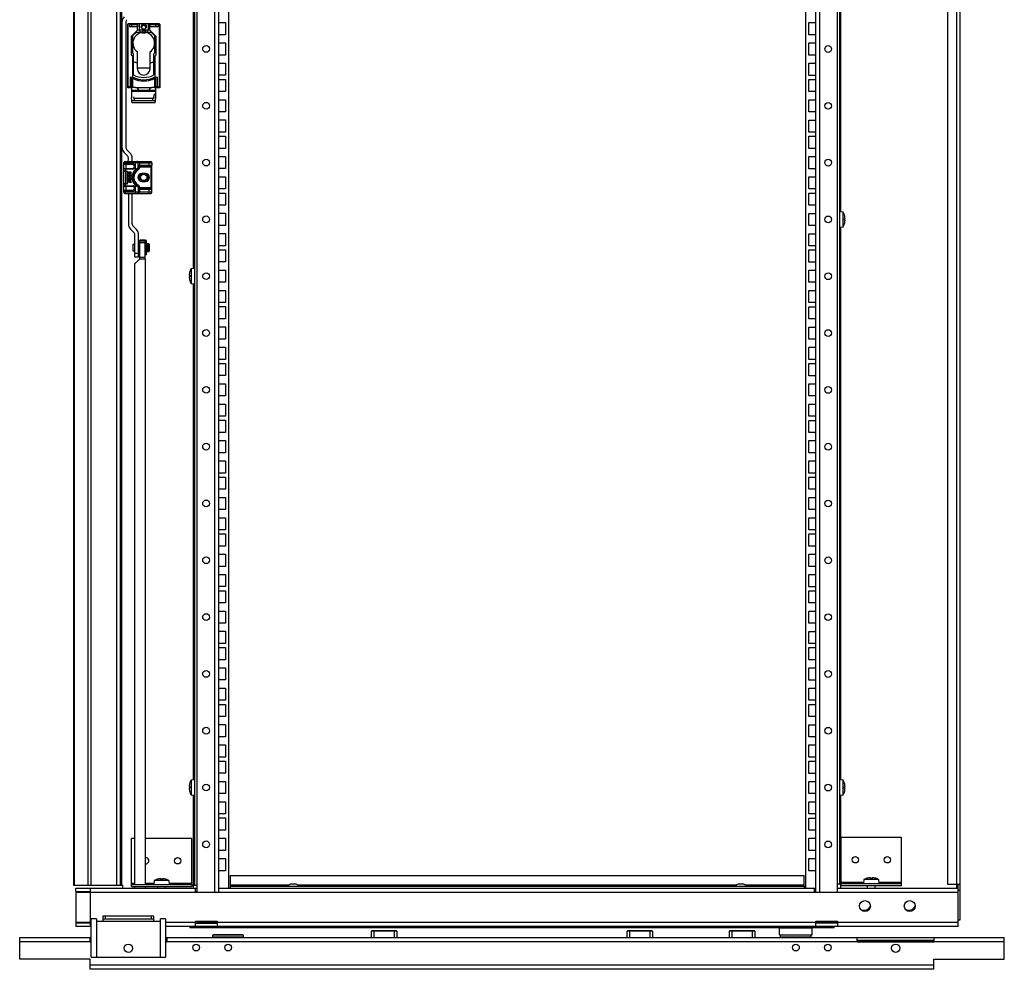
# Model space of a CAD drawing. Units: millimetres. Extents: x 250 to 1025, y 119 to 1654.
# Drawn here: x 255 to 1025, y 119 to 862 of the extents above; entities that cross this region are included whole.
import ezdxf

# ---------------------------------------------------------------- set-up
doc = ezdxf.new("R2010")
doc.units = ezdxf.units.MM
doc.header["$LTSCALE"] = 115.992985
doc.layers.get('0').update_dxf_attribs({"linetype": 'CONTINUOUS'})
doc.layers.add('00_COMPONENTS', color=7, linetype='CONTINUOUS')
doc.layers.add('00_COMPONENTS_3', color=7, linetype='CONTINUOUS')

msp = doc.modelspace()

# ---------------------------------------------------------------- linework, layer by layer
at = {"color": 7, "linetype": 'CONTINUOUS'}
for p, q in [((340.16, 809.07), (340.16, 858.57)), ((340.16, 858.57), (364.46, 858.57)), ((347.56, 853.77), (347.56, 858.57)), ((348.81, 858.57), (348.81, 853.77)), ((355.81, 858.57), (355.81, 853.77)), ((357.06, 853.77), (357.06, 858.57)), ((364.46, 858.57), (364.46, 809.07)), ((347.75, 853.77), (342.56, 848.58)), ((342.56, 848.58), (342.56, 834.12)), ((347.56, 853.77), (357.06, 853.77)), ((362.06, 848.58), (356.87, 853.77)), ((362.06, 834.12), (362.06, 848.58)), ((342.56, 834.12), (343.41, 833.27)), ((343.41, 833.27), (343.41, 816.72)), ((361.21, 833.27), (362.06, 834.12)), ((361.21, 816.72), (361.21, 833.27)), ((342.86, 809.07), (340.16, 809.07)), ((342.86, 815.87), (342.86, 800.57)), ((342.86, 815.87), (343.39, 815.87)), ((361.22, 815.87), (361.76, 815.87)), ((361.76, 800.57), (361.76, 815.87)), ((364.46, 809.07), (361.76, 809.07)), ((342.86, 806.48), (361.76, 806.48)), ((361.76, 805.37), (342.86, 805.37)), ((343.31, 796.57), (342.86, 800.57)), ((343.11, 798.35), (361.51, 798.35)), ((361.31, 796.57), (343.31, 796.57)), ((361.31, 796.57), (361.76, 800.57))]:
    msp.add_line(p, q, dxfattribs=at)
msp.add_circle((352.31, 856.17), 2, dxfattribs=at)
msp.add_arc((352.31, 833.77), 20, 243.53192, 296.46808, dxfattribs=at)
at = {"layer": '00_COMPONENTS', "color": 7, "linetype": 'CONTINUOUS'}
for p, q in [((990.81, 157.4), (990.81, 1610.7)), ((393.81, 1587.7), (393.81, 178.7)), ((407.81, 178.7), (407.81, 1587.7)), ((410.81, 1587.7), (410.81, 178.7)), ((877.81, 178.7), (877.81, 1587.7)), ((880.81, 1587.7), (880.81, 178.7)), ((894.81, 178.7), (894.81, 1587.7)), ((297.31, 1581.92), (297.31, 184.62)), ((297.79, 1581.92), (297.79, 184.62)), ((308.87, 184.62), (308.87, 1581.92)), ((310.88, 1581.92), (310.88, 184.62)), ((331.31, 184.62), (331.31, 1581.92)), ((333.81, 1581.92), (333.81, 184.62)), ((334.81, 1581.92), (334.81, 184.62)), ((392.31, 184.62), (392.31, 1581.92)), ((418.81, 182.2), (418.81, 1584.2)), ((869.81, 1584.2), (869.81, 182.2)), ((896.31, 1584.2), (896.31, 185.4)), ((980.81, 1582.7), (980.81, 185.4)), ((988.31, 182.2), (988.31, 1584.2)), ((391.31, 667.07), (391.31, 1099.47)), ((897.31, 1099.43), (897.31, 711.38)), ((335.31, 859.54), (335.31, 762)), ((338.31, 859.54), (338.31, 762)), ((339.81, 808.27), (339.81, 858.27)), ((339.81, 858.27), (340.11, 858.27)), ((340.11, 808.52), (340.11, 858.02)), ((341.11, 858.02), (341.11, 856.02)), ((341.11, 858.02), (347.31, 858.02)), ((347.31, 856.02), (341.11, 856.02)), ((342.81, 858.02), (342.81, 856.02)), ((347.31, 858.02), (347.31, 856.02)), ((352.76, 858.02), (351.85, 858.02)), ((357.31, 856.02), (357.31, 858.02)), ((357.31, 858.02), (363.51, 858.02)), ((363.51, 856.02), (357.31, 856.02)), ((361.81, 856.02), (361.81, 858.02)), ((363.51, 858.02), (363.51, 856.02)), ((364.51, 858.27), (364.81, 858.27)), ((364.51, 808.52), (364.51, 858.02)), ((364.81, 858.27), (364.81, 808.27)), ((410.81, 859.4), (416.31, 859.4)), ((416.31, 859.4), (416.31, 849.9)), ((872.31, 859.35), (877.81, 859.35)), ((872.31, 849.85), (872.31, 859.35)), ((416.31, 849.9), (410.81, 849.9)), ((877.81, 849.85), (872.31, 849.85)), ((410.81, 843.53), (416.31, 843.53)), ((416.31, 843.53), (416.31, 834.03)), ((872.31, 843.48), (877.81, 843.48)), ((872.31, 833.98), (872.31, 843.48)), ((416.31, 834.03), (410.81, 834.03)), ((877.81, 833.98), (872.31, 833.98)), ((410.81, 827.65), (416.31, 827.65)), ((416.31, 827.65), (416.31, 818.15)), ((872.31, 827.6), (877.81, 827.6)), ((872.31, 818.1), (872.31, 827.6)), ((341.61, 816.72), (341.61, 808.52)), ((341.61, 816.72), (343.7, 816.72)), ((342.86, 815.87), (342.86, 816.72)), ((360.91, 816.72), (363.01, 816.72)), ((361.76, 815.87), (361.76, 816.72)), ((363.01, 808.52), (363.01, 816.72)), ((416.31, 818.15), (410.81, 818.15)), ((877.81, 818.1), (872.31, 818.1)), ((340.11, 808.52), (342.86, 808.52)), ((343.86, 808.54), (343.86, 815.54)), ((345.91, 808.53), (343.86, 808.54)), ((345.91, 808.53), (358.71, 808.53)), ((360.76, 808.54), (358.71, 808.53)), ((360.76, 815.54), (360.76, 808.54)), ((360.76, 808.52), (364.51, 808.52)), ((410.81, 814.95), (416.31, 814.95)), ((416.31, 814.95), (416.31, 805.45)), ((872.31, 814.9), (877.81, 814.9)), ((872.31, 805.4), (872.31, 814.9)), ((342.86, 808.27), (339.81, 808.27)), ((344.85, 800.22), (344.54, 801.37)), ((360.7, 803.72), (359.77, 800.22)), ((364.81, 808.27), (361.76, 808.27)), ((416.31, 805.45), (410.81, 805.45)), ((877.81, 805.4), (872.31, 805.4)), ((345.07, 798.95), (344.85, 800.22)), ((344.85, 800.22), (359.77, 800.22)), ((359.54, 798.95), (359.77, 800.22)), ((410.81, 799.08), (416.31, 799.08)), ((416.31, 799.08), (416.31, 789.58)), ((872.31, 799.03), (877.81, 799.03)), ((872.31, 789.53), (872.31, 799.03)), ((416.31, 789.58), (410.81, 789.58)), ((877.81, 789.53), (872.31, 789.53)), ((410.81, 783.2), (416.31, 783.2)), ((416.31, 783.2), (416.31, 773.7)), ((872.31, 783.15), (877.81, 783.15)), ((872.31, 773.65), (872.31, 783.15)), ((416.31, 773.7), (410.81, 773.7)), ((410.81, 770.5), (416.31, 770.5)), ((416.31, 770.5), (416.31, 761)), ((877.81, 773.65), (872.31, 773.65)), ((872.31, 770.45), (877.81, 770.45)), ((872.31, 760.95), (872.31, 770.45)), ((339.43, 755.39), (337.06, 757.76)), ((339.18, 759.88), (341.55, 757.51)), ((416.31, 761), (410.81, 761)), ((410.81, 754.63), (416.31, 754.63)), ((416.31, 754.63), (416.31, 745.13)), ((877.81, 760.95), (872.31, 760.95)), ((336.66, 743.27), (336.66, 749.77)), ((347.96, 749.77), (336.66, 749.77)), ((343.66, 748.27), (336.66, 748.27)), ((337.38, 748.77), (343.67, 748.77)), ((337.66, 750.77), (357.66, 750.77)), ((338.16, 750.77), (338.16, 749.77)), ((338.17, 748.77), (338.16, 749.77)), ((338.66, 744.77), (338.66, 748.77)), ((340.21, 750.77), (340.28, 752.44)), ((340.28, 752.44), (340.31, 753.27)), ((343.31, 750.77), (343.31, 753.27)), ((343.66, 748.27), (343.66, 748.77)), ((345.96, 744.58), (345.96, 750.77)), ((347.96, 745.66), (347.96, 749.77)), ((348.46, 749.77), (358.66, 749.77)), ((348.64, 747.24), (348.56, 747.26)), ((348.57, 747.29), (348.59, 747.48)), ((348.62, 747.77), (358.66, 747.77)), ((348.66, 747.27), (358.16, 747.27)), ((348.96, 749.77), (348.96, 747.27)), ((356.66, 747.27), (356.66, 750.77)), ((358.16, 729.27), (358.16, 747.27)), ((358.66, 749.77), (358.66, 747.77)), ((358.66, 726.77), (358.66, 747.57)), ((872.31, 754.58), (877.81, 754.58)), ((872.31, 745.08), (872.31, 754.58)), ((336.66, 745.27), (343.66, 745.27)), ((336.66, 743.27), (339.66, 743.27)), ((336.66, 733.4), (336.66, 743.15)), ((338.16, 743.15), (336.66, 743.15)), ((343.66, 744.77), (337.37, 744.77)), ((338.16, 744.77), (338.16, 743.27)), ((338.16, 743.15), (338.16, 733.4)), ((339.66, 733.27), (339.66, 743.27)), ((339.66, 739.64), (341.09, 739.34)), ((340.51, 739.95), (340.51, 740.55)), ((340.51, 740.55), (341.39, 739.84)), ((341.09, 739.34), (340.51, 739.95)), ((340.52, 741.39), (340.52, 742.51)), ((340.52, 742.51), (342.31, 742.51)), ((342.31, 740.4), (340.52, 741.39)), ((340.84, 741.9), (341.87, 741.41)), ((340.84, 741.9), (341.87, 741.9)), ((341.39, 739.84), (342.31, 740.07)), ((342.31, 739.47), (341.8, 739.18)), ((341.87, 741.9), (341.87, 741.41)), ((342.12, 741.9), (342.12, 741.3)), ((342.31, 741.9), (342.12, 741.9)), ((342.12, 741.3), (342.31, 741.2)), ((342.31, 742.51), (342.31, 741.9)), ((342.31, 741.2), (342.31, 740.4)), ((342.31, 740.07), (342.31, 739.47)), ((343.66, 744.77), (343.66, 745.27)), ((345.96, 744.58), (346.29, 744.21)), ((347.7, 745.23), (348.2, 744.36)), ((358.66, 746.27), (348.02, 746.27)), ((348.46, 745.66), (348.96, 745.66)), ((348.96, 746.77), (348.96, 745.66)), ((353.81, 741.37), (350.81, 741.37)), ((416.31, 745.13), (410.81, 745.13)), ((877.81, 745.08), (872.31, 745.08)), ((336.66, 733.4), (338.13, 733.4)), ((336.66, 726.77), (336.66, 733.27)), ((336.66, 733.27), (339.66, 733.27)), ((337.38, 731.77), (343.67, 731.77)), ((338.17, 731.77), (338.16, 733.27)), ((338.66, 727.77), (338.66, 731.77)), ((342.31, 738.47), (339.66, 739.03)), ((340.51, 737.46), (340.51, 738.27)), ((340.51, 738.27), (343.17, 737.71)), ((341.27, 737.1), (340.51, 737.46)), ((340.51, 736.91), (341.27, 737.1)), ((340.51, 736.3), (340.51, 736.91)), ((342.31, 735.92), (340.51, 736.3)), ((340.51, 734.42), (340.51, 735.73)), ((340.51, 735.73), (340.9, 735.65)), ((342.31, 734.04), (340.51, 734.42)), ((340.9, 735.65), (340.9, 734.84)), ((340.9, 734.84), (341.24, 734.77)), ((341.24, 734.77), (341.24, 735.58)), ((341.24, 735.58), (341.59, 735.5)), ((341.34, 737.49), (342.01, 737.12)), ((341.34, 737.49), (343.19, 737.1)), ((341.59, 735.5), (341.59, 734.7)), ((341.59, 734.7), (341.91, 734.63)), ((341.67, 736.73), (342.37, 736.87)), ((341.67, 736.73), (342.31, 736.52)), ((341.8, 739.18), (342.31, 739.07)), ((341.91, 734.63), (341.91, 735.44)), ((341.91, 735.44), (342.31, 735.35)), ((342.01, 737.12), (342.35, 736.94)), ((342.31, 739.07), (342.31, 738.47)), ((342.31, 736.52), (342.31, 735.92)), ((342.31, 735.35), (342.31, 734.04)), ((343.17, 737.1), (343.17, 737.74)), ((343.66, 731.27), (343.66, 731.77)), ((346.29, 732.34), (345.96, 731.97)), ((345.96, 725.77), (345.96, 731.97)), ((347.7, 731.32), (348.2, 732.19)), ((350.81, 735.17), (353.81, 735.17)), ((410.81, 738.75), (416.31, 738.75)), ((416.31, 738.75), (416.31, 729.25)), ((872.31, 738.7), (877.81, 738.7)), ((872.31, 729.2), (872.31, 738.7)), ((343.66, 731.27), (336.66, 731.27)), ((336.66, 728.27), (343.66, 728.27)), ((358.66, 726.77), (336.66, 726.77)), ((343.66, 727.77), (337.37, 727.77)), ((337.66, 725.77), (357.66, 725.77)), ((338.16, 725.77), (338.16, 727.77)), ((340.31, 725.77), (340.31, 702)), ((343.31, 702), (343.31, 725.77)), ((343.66, 727.77), (343.66, 728.27)), ((347.96, 730.88), (347.96, 726.77)), ((348.96, 730.88), (348.09, 730.88)), ((348.09, 730.27), (358.16, 730.25)), ((348.46, 729.27), (358.16, 729.27)), ((358.66, 728.77), (348.62, 728.77)), ((348.96, 730.88), (348.96, 729.41)), ((348.96, 729.27), (348.96, 726.77)), ((356.66, 725.77), (356.66, 729.27)), ((358.16, 730.27), (358.66, 730.27)), ((416.31, 729.25), (410.81, 729.25)), ((410.81, 726.05), (416.31, 726.05)), ((416.31, 726.05), (416.31, 716.55)), ((877.81, 729.2), (872.31, 729.2)), ((872.31, 726), (877.81, 726)), ((872.31, 716.5), (872.31, 726)), ((416.31, 716.55), (410.81, 716.55)), ((877.81, 716.5), (872.31, 716.5)), ((410.81, 710.18), (416.31, 710.18)), ((416.31, 710.18), (416.31, 700.68)), ((872.31, 710.13), (877.81, 710.13)), ((872.31, 700.63), (872.31, 710.13)), ((899.31, 711.12), (896.31, 711.38)), ((899.31, 699.64), (899.31, 711.12)), ((900.3, 708.78), (900.29, 708.78)), ((900.29, 705.98), (900.78, 705.98)), ((900.78, 704.78), (900.29, 704.78)), ((900.3, 701.98), (900.29, 701.98)), ((344.43, 695.39), (342.06, 697.76)), ((344.18, 699.88), (346.55, 697.51)), ((345.31, 675.77), (345.31, 693.27)), ((348.31, 675.77), (348.31, 693.27)), ((416.31, 700.68), (410.81, 700.68)), ((410.81, 694.3), (416.31, 694.3)), ((416.31, 694.3), (416.31, 684.8)), ((877.81, 700.63), (872.31, 700.63)), ((872.31, 694.25), (877.81, 694.25)), ((872.31, 684.75), (872.31, 694.25)), ((896.31, 699.38), (899.31, 699.64)), ((897.31, 699.38), (897.31, 266.88)), ((343.81, 685.72), (343.81, 680.82)), ((345.31, 685.72), (343.81, 685.72)), ((349.31, 686.27), (348.31, 686.27)), ((349.31, 674.34), (349.31, 689.27)), ((353.31, 689.27), (349.31, 689.27)), ((353.31, 688.5), (349.31, 688.5)), ((353.31, 687.1), (349.31, 687.1)), ((353.31, 674.35), (353.31, 689.27)), ((353.81, 686.27), (353.31, 686.27)), ((353.81, 688.92), (353.81, 677.62)), ((354.51, 688.92), (353.81, 688.92)), ((354.51, 677.62), (354.51, 688.92)), ((355.01, 685.82), (354.51, 685.82)), ((355.01, 686.27), (355.01, 680.27)), ((356.31, 686.27), (355.01, 686.27)), ((356.31, 686.27), (356.81, 685.77)), ((356.31, 680.27), (356.31, 686.27)), ((356.81, 680.77), (356.81, 685.77)), ((343.81, 680.82), (345.31, 680.82)), ((348.31, 678.77), (345.31, 678.77)), ((348.31, 680.27), (349.31, 680.27)), ((353.31, 680.27), (353.81, 680.27)), ((354.51, 677.62), (353.81, 677.62)), ((354.51, 680.72), (355.01, 680.72)), ((355.01, 680.27), (356.31, 680.27)), ((356.81, 680.77), (356.31, 680.27)), ((416.31, 684.8), (410.81, 684.8)), ((410.81, 681.6), (416.31, 681.6)), ((416.31, 681.6), (416.31, 672.1)), ((877.81, 684.75), (872.31, 684.75)), ((872.31, 681.55), (877.81, 681.55)), ((872.31, 672.05), (872.31, 681.55)), ((348.31, 675.77), (345.31, 675.77)), ((345.31, 185.12), (345.31, 670.77)), ((349.31, 675.88), (353.31, 675.88)), ((353.31, 674.35), (349.31, 674.35)), ((353.31, 674.27), (353.31, 185.12)), ((416.31, 672.1), (410.81, 672.1)), ((877.81, 672.05), (872.31, 672.05)), ((388.31, 664.47), (388.33, 664.47)), ((392.31, 667.07), (389.31, 666.81)), ((389.31, 666.81), (389.31, 655.33)), ((410.81, 665.73), (416.31, 665.73)), ((416.31, 665.73), (416.31, 656.23)), ((872.31, 665.68), (877.81, 665.68)), ((872.31, 656.18), (872.31, 665.68)), ((387.84, 661.67), (388.33, 661.67)), ((388.33, 660.47), (387.84, 660.47)), ((388.31, 657.67), (388.33, 657.67)), ((389.31, 655.33), (392.31, 655.07)), ((391.31, 267.02), (391.31, 655.07)), ((416.31, 656.23), (410.81, 656.23)), ((877.81, 656.18), (872.31, 656.18)), ((410.81, 649.85), (416.31, 649.85)), ((416.31, 649.85), (416.31, 640.35)), ((872.31, 649.8), (877.81, 649.8)), ((872.31, 640.3), (872.31, 649.8)), ((416.31, 640.35), (410.81, 640.35)), ((877.81, 640.3), (872.31, 640.3)), ((410.81, 637.15), (416.31, 637.15)), ((416.31, 637.15), (416.31, 627.65)), ((872.31, 637.1), (877.81, 637.1)), ((872.31, 627.6), (872.31, 637.1)), ((416.31, 627.65), (410.81, 627.65)), ((877.81, 627.6), (872.31, 627.6)), ((410.81, 621.28), (416.31, 621.28)), ((416.31, 621.28), (416.31, 611.78)), ((872.31, 621.23), (877.81, 621.23)), ((872.31, 611.73), (872.31, 621.23)), ((416.31, 611.78), (410.81, 611.78)), ((877.81, 611.73), (872.31, 611.73)), ((410.81, 605.4), (416.31, 605.4)), ((416.31, 605.4), (416.31, 595.9)), ((872.31, 605.35), (877.81, 605.35)), ((872.31, 595.85), (872.31, 605.35)), ((416.31, 595.9), (410.81, 595.9)), ((877.81, 595.85), (872.31, 595.85)), ((410.81, 592.7), (416.31, 592.7)), ((416.31, 592.7), (416.31, 583.2)), ((872.31, 592.65), (877.81, 592.65)), ((872.31, 583.15), (872.31, 592.65)), ((416.31, 583.2), (410.81, 583.2)), ((877.81, 583.15), (872.31, 583.15)), ((410.81, 576.83), (416.31, 576.83)), ((416.31, 576.83), (416.31, 567.33)), ((872.31, 576.78), (877.81, 576.78)), ((872.31, 567.28), (872.31, 576.78)), ((416.31, 567.33), (410.81, 567.33)), ((877.81, 567.28), (872.31, 567.28)), ((410.81, 560.95), (416.31, 560.95)), ((416.31, 560.95), (416.31, 551.45)), ((872.31, 560.9), (877.81, 560.9)), ((872.31, 551.4), (872.31, 560.9)), ((416.31, 551.45), (410.81, 551.45)), ((410.81, 548.25), (416.31, 548.25)), ((416.31, 548.25), (416.31, 538.75)), ((877.81, 551.4), (872.31, 551.4)), ((872.31, 548.2), (877.81, 548.2)), ((872.31, 538.7), (872.31, 548.2)), ((416.31, 538.75), (410.81, 538.75)), ((410.81, 532.38), (416.31, 532.38)), ((416.31, 532.38), (416.31, 522.88)), ((877.81, 538.7), (872.31, 538.7)), ((872.31, 532.33), (877.81, 532.33)), ((872.31, 522.83), (872.31, 532.33)), ((416.31, 522.88), (410.81, 522.88)), ((410.81, 516.5), (416.31, 516.5)), ((416.31, 516.5), (416.31, 507)), ((877.81, 522.83), (872.31, 522.83)), ((872.31, 516.45), (877.81, 516.45)), ((872.31, 506.95), (872.31, 516.45)), ((416.31, 507), (410.81, 507)), ((410.81, 503.8), (416.31, 503.8)), ((416.31, 503.8), (416.31, 494.3)), ((877.81, 506.95), (872.31, 506.95)), ((872.31, 503.75), (877.81, 503.75)), ((872.31, 494.25), (872.31, 503.75)), ((416.31, 494.3), (410.81, 494.3)), ((877.81, 494.25), (872.31, 494.25)), ((410.81, 487.93), (416.31, 487.93)), ((416.31, 487.93), (416.31, 478.43)), ((872.31, 487.88), (877.81, 487.88)), ((872.31, 478.38), (872.31, 487.88)), ((416.31, 478.43), (410.81, 478.43)), ((877.81, 478.38), (872.31, 478.38)), ((410.81, 472.05), (416.31, 472.05)), ((416.31, 472.05), (416.31, 462.55)), ((872.31, 472), (877.81, 472)), ((872.31, 462.5), (872.31, 472)), ((416.31, 462.55), (410.81, 462.55)), ((877.81, 462.5), (872.31, 462.5)), ((410.81, 459.35), (416.31, 459.35)), ((416.31, 459.35), (416.31, 449.85)), ((872.31, 459.3), (877.81, 459.3)), ((872.31, 449.8), (872.31, 459.3)), ((416.31, 449.85), (410.81, 449.85)), ((877.81, 449.8), (872.31, 449.8)), ((410.81, 443.48), (416.31, 443.48)), ((416.31, 443.48), (416.31, 433.98)), ((872.31, 443.43), (877.81, 443.43)), ((872.31, 433.93), (872.31, 443.43)), ((416.31, 433.98), (410.81, 433.98)), ((877.81, 433.93), (872.31, 433.93)), ((410.81, 427.6), (416.31, 427.6)), ((416.31, 427.6), (416.31, 418.1)), ((872.31, 427.55), (877.81, 427.55)), ((872.31, 418.05), (872.31, 427.55)), ((416.31, 418.1), (410.81, 418.1)), ((877.81, 418.05), (872.31, 418.05)), ((410.81, 414.9), (416.31, 414.9)), ((416.31, 414.9), (416.31, 405.4)), ((872.31, 414.85), (877.81, 414.85)), ((872.31, 405.35), (872.31, 414.85)), ((416.31, 405.4), (410.81, 405.4)), ((877.81, 405.35), (872.31, 405.35)), ((410.81, 399.03), (416.31, 399.03)), ((416.31, 399.03), (416.31, 389.53)), ((872.31, 398.98), (877.81, 398.98)), ((872.31, 389.48), (872.31, 398.98)), ((416.31, 389.53), (410.81, 389.53)), ((877.81, 389.48), (872.31, 389.48)), ((410.81, 383.15), (416.31, 383.15)), ((416.31, 383.15), (416.31, 373.65)), ((872.31, 383.1), (877.81, 383.1)), ((872.31, 373.6), (872.31, 383.1)), ((416.31, 373.65), (410.81, 373.65)), ((410.81, 370.45), (416.31, 370.45)), ((416.31, 370.45), (416.31, 360.95)), ((877.81, 373.6), (872.31, 373.6)), ((872.31, 370.4), (877.81, 370.4)), ((872.31, 360.9), (872.31, 370.4)), ((416.31, 360.95), (410.81, 360.95)), ((410.81, 354.58), (416.31, 354.58)), ((416.31, 354.58), (416.31, 345.08)), ((877.81, 360.9), (872.31, 360.9)), ((872.31, 354.53), (877.81, 354.53)), ((872.31, 345.03), (872.31, 354.53)), ((416.31, 345.08), (410.81, 345.08)), ((877.81, 345.03), (872.31, 345.03)), ((410.81, 338.7), (416.31, 338.7)), ((416.31, 338.7), (416.31, 329.2)), ((872.31, 338.65), (877.81, 338.65)), ((872.31, 329.15), (872.31, 338.65)), ((416.31, 329.2), (410.81, 329.2)), ((410.81, 326), (416.31, 326)), ((416.31, 326), (416.31, 316.5)), ((877.81, 329.15), (872.31, 329.15)), ((872.31, 325.95), (877.81, 325.95)), ((872.31, 316.45), (872.31, 325.95)), ((416.31, 316.5), (410.81, 316.5)), ((877.81, 316.45), (872.31, 316.45)), ((410.81, 310.13), (416.31, 310.13)), ((416.31, 310.13), (416.31, 300.63)), ((872.31, 310.08), (877.81, 310.08)), ((872.31, 300.58), (872.31, 310.08)), ((416.31, 300.63), (410.81, 300.63)), ((877.81, 300.58), (872.31, 300.58)), ((410.81, 294.25), (416.31, 294.25)), ((416.31, 294.25), (416.31, 284.75)), ((872.31, 294.2), (877.81, 294.2)), ((872.31, 284.7), (872.31, 294.2)), ((416.31, 284.75), (410.81, 284.75)), ((410.81, 281.55), (416.31, 281.55)), ((416.31, 281.55), (416.31, 272.05)), ((877.81, 284.7), (872.31, 284.7)), ((872.31, 281.5), (877.81, 281.5)), ((872.31, 272), (872.31, 281.5)), ((416.31, 272.05), (410.81, 272.05)), ((877.81, 272), (872.31, 272)), ((388.31, 264.42), (388.33, 264.42)), ((392.31, 267.02), (389.31, 266.76)), ((389.31, 266.76), (389.31, 255.28)), ((410.81, 265.68), (416.31, 265.68)), ((416.31, 265.68), (416.31, 256.18)), ((872.31, 265.63), (877.81, 265.63)), ((872.31, 256.13), (872.31, 265.63)), ((899.31, 266.62), (896.31, 266.88)), ((899.31, 255.14), (899.31, 266.62)), ((900.3, 264.28), (900.29, 264.28)), ((387.84, 261.62), (388.33, 261.62)), ((388.33, 260.42), (387.84, 260.42)), ((388.31, 257.62), (388.33, 257.62)), ((389.31, 255.28), (392.31, 255.02)), ((391.31, 184.62), (391.31, 255.02)), ((416.31, 256.18), (410.81, 256.18)), ((877.81, 256.13), (872.31, 256.13)), ((896.31, 254.88), (899.31, 255.14)), ((897.31, 254.88), (897.31, 185.4)), ((900.29, 261.48), (900.78, 261.48)), ((900.78, 260.28), (900.29, 260.28)), ((900.3, 257.48), (900.29, 257.48)), ((410.81, 249.8), (416.31, 249.8)), ((416.31, 249.8), (416.31, 240.3)), ((872.31, 249.75), (877.81, 249.75)), ((872.31, 240.25), (872.31, 249.75)), ((416.31, 240.3), (410.81, 240.3)), ((877.81, 240.25), (872.31, 240.25)), ((410.81, 237.1), (416.31, 237.1)), ((416.31, 237.1), (416.31, 227.6)), ((872.31, 237.05), (877.81, 237.05)), ((872.31, 227.55), (872.31, 237.05)), ((416.31, 227.6), (410.81, 227.6)), ((877.81, 227.55), (872.31, 227.55)), ((345.31, 221.12), (342.81, 221.12)), ((342.81, 183.62), (342.81, 221.12)), ((389.81, 221.12), (353.31, 221.12)), ((389.81, 185.26), (389.81, 221.12)), ((410.81, 221.23), (416.31, 221.23)), ((416.31, 221.23), (416.31, 211.73)), ((872.31, 221.18), (877.81, 221.18)), ((872.31, 211.68), (872.31, 221.18)), ((944.81, 221.9), (897.81, 221.9)), ((897.81, 184.4), (897.81, 221.9)), ((944.81, 186.04), (944.81, 221.9)), ((416.31, 211.73), (410.81, 211.73)), ((877.81, 211.68), (872.31, 211.68)), ((410.81, 205.35), (416.31, 205.35)), ((416.31, 205.35), (416.31, 195.85)), ((872.31, 205.3), (877.81, 205.3)), ((872.31, 195.8), (872.31, 205.3)), ((416.31, 195.85), (410.81, 195.85)), ((877.81, 195.8), (872.31, 195.8)), ((342.81, 186.12), (345.31, 186.12)), ((342.81, 185.12), (389.81, 185.12)), ((353.31, 186.12), (360.31, 186.12)), ((360.57, 188.12), (360.31, 185.12)), ((372.04, 188.12), (360.57, 188.12)), ((362.91, 189.1), (362.91, 189.12)), ((365.71, 189.59), (365.71, 189.1)), ((366.91, 189.59), (366.91, 189.1)), ((369.71, 189.12), (369.71, 189.1)), ((372.04, 188.12), (372.31, 185.12)), ((372.31, 186.12), (389.81, 186.12)), ((389.81, 185.12), (389.81, 183.62)), ((419.81, 192.2), (868.81, 192.2)), ((419.81, 192.2), (419.81, 182.2)), ((471.56, 185.2), (467.06, 185.2)), ((821.56, 185.2), (817.06, 185.2)), ((868.81, 183.83), (868.81, 192.2)), ((896.31, 185.4), (894.81, 185.4)), ((896.44, 185.4), (897.51, 185.4)), ((897.51, 182.2), (897.51, 185.4)), ((897.81, 186.9), (915.31, 186.9)), ((897.81, 185.9), (944.81, 185.9)), ((915.57, 188.9), (915.31, 185.9)), ((927.04, 188.9), (915.57, 188.9)), ((917.91, 189.88), (917.91, 189.9)), ((920.71, 190.37), (920.71, 189.88)), ((921.91, 190.37), (921.91, 189.88)), ((924.71, 189.9), (924.71, 189.88)), ((927.04, 188.9), (927.31, 185.9)), ((927.31, 186.9), (944.81, 186.9)), ((944.81, 184.4), (944.81, 185.9)), ((980.81, 185.4), (990.81, 185.4)), ((989.31, 152.2), (989.31, 185.4)), ((297.31, 184.62), (333.81, 184.62)), ((299.31, 182.2), (393.81, 182.2)), ((299.31, 179.7), (299.31, 182.2)), ((299.31, 179.7), (310.31, 179.7)), ((989.31, 178.7), (299.31, 178.7)), ((299.31, 178.7), (299.31, 152.2)), ((310.31, 182.2), (310.31, 152.2)), ((333.93, 184.62), (335.95, 184.62)), ((335.95, 182.2), (335.95, 184.62)), ((342.81, 183.62), (389.81, 183.62)), ((345.31, 182.2), (345.31, 183.62)), ((353.31, 183.62), (353.31, 182.2)), ((363.31, 182.2), (363.31, 183.62)), ((369.31, 182.2), (369.31, 183.62)), ((391.11, 184.62), (393.81, 184.62)), ((391.11, 182.2), (391.11, 184.62)), ((392.81, 178.7), (392.81, 182.2)), ((393.81, 179.7), (392.81, 179.7)), ((410.81, 182.2), (877.81, 182.2)), ((419.81, 184.7), (465.96, 184.7)), ((419.81, 183.7), (868.81, 183.7)), ((472.65, 184.7), (815.96, 184.7)), ((822.65, 184.7), (868.81, 184.7)), ((868.81, 183.7), (868.81, 182.2)), ((876.81, 178.7), (876.81, 182.2)), ((876.81, 179.7), (877.81, 179.7)), ((877.27, 178.7), (877.27, 179.7)), ((894.81, 182.2), (989.31, 182.2)), ((897.81, 184.4), (944.81, 184.4)), ((918.31, 182.2), (918.31, 184.4)), ((924.31, 182.2), (924.31, 184.4)), ((990.81, 180.4), (989.31, 180.4)), ((299.31, 155.7), (311.31, 155.7)), ((310.31, 154.7), (299.31, 154.7)), ((315.31, 158.2), (311.31, 158.2)), ((311.31, 128.2), (311.31, 158.2)), ((315.31, 158.2), (315.31, 128.2)), ((365.31, 156.2), (315.31, 156.2)), ((360.31, 160.2), (320.31, 160.2)), ((320.31, 160.2), (320.31, 156.2)), ((320.31, 158.2), (360.31, 158.2)), ((322.31, 158.2), (322.31, 160.2)), ((358.31, 158.2), (358.31, 160.2)), ((360.31, 156.2), (360.31, 160.2)), ((369.31, 158.2), (365.31, 158.2)), ((365.31, 128.2), (365.31, 158.2)), ((369.31, 158.2), (369.31, 128.2)), ((369.31, 155.7), (392.81, 155.7)), ((392.81, 156.38), (409.81, 156.38)), ((392.81, 152.2), (392.81, 156.38)), ((392.81, 154.7), (409.81, 154.7)), ((393.81, 156.38), (393.81, 155.7)), ((393.81, 155.7), (989.31, 155.7)), ((403.27, 154.7), (403.27, 155.7)), ((407.81, 155.7), (407.81, 156.38)), ((408.27, 155.7), (408.27, 154.7)), ((409.81, 156.38), (409.81, 152.2)), ((877.81, 156.38), (894.81, 156.38)), ((877.81, 152.2), (877.81, 156.38)), ((894.81, 154.7), (877.81, 154.7)), ((880.81, 156.38), (880.81, 155.7)), ((892.27, 155.7), (892.27, 154.7)), ((894.81, 156.38), (894.81, 152.2)), ((989.31, 157.4), (990.81, 157.4)), ((311.31, 152.2), (299.31, 152.2)), ((989.31, 152.2), (369.31, 152.2)), ((388.27, 152.2), (388.27, 151.2)), ((892.27, 151.2), (388.27, 151.2)), ((403.27, 151.2), (403.27, 152.2)), ((408.27, 152.08), (408.27, 151.2)), ((550.31, 148.5), (530.31, 148.5)), ((530.31, 143.7), (530.31, 148.5)), ((550.11, 148.7), (530.51, 148.7)), ((532.31, 148.7), (532.31, 143.7)), ((548.31, 143.7), (548.31, 148.7)), ((550.31, 148.5), (550.31, 143.7)), ((750.31, 148.5), (730.31, 148.5)), ((730.31, 143.7), (730.31, 148.5)), ((750.11, 148.7), (730.51, 148.7)), ((732.31, 148.7), (732.31, 143.7)), ((748.31, 143.7), (748.31, 148.7)), ((750.31, 148.5), (750.31, 143.7)), ((830.31, 148.5), (810.31, 148.5)), ((810.31, 143.7), (810.31, 148.5)), ((830.11, 148.7), (810.51, 148.7)), ((812.31, 148.7), (812.31, 143.7)), ((828.31, 143.7), (828.31, 148.7)), ((830.31, 148.5), (830.31, 143.7)), ((874.81, 150.95), (849.56, 150.95)), ((849.56, 145.7), (849.56, 150.95)), ((872.27, 151.2), (872.27, 152.2)), ((875.06, 150.95), (874.81, 150.95)), ((875.06, 145.7), (875.06, 150.95)), ((877.27, 152.08), (877.27, 151.2)), ((892.27, 151.2), (892.27, 152.2)), ((255.31, 143.7), (311.31, 143.7)), ((255.31, 126.7), (255.31, 143.7)), ((311.31, 140.2), (255.31, 140.2)), ((310.31, 140), (310.31, 143.7)), ((311.31, 141.2), (310.31, 141.2)), ((311.31, 140), (310.31, 140)), ((369.31, 143.7), (1025.31, 143.7)), ((370.31, 141.2), (369.31, 141.2)), ((1025.31, 140.2), (369.31, 140.2)), ((370.31, 140), (369.31, 140)), ((370.31, 143.7), (370.31, 140)), ((406.31, 145.3), (406.71, 145.7)), ((430.31, 145.3), (406.31, 145.3)), ((406.31, 144.1), (406.31, 145.3)), ((406.31, 144.1), (430.31, 144.1)), ((406.71, 143.7), (406.31, 144.1)), ((429.9, 145.7), (406.71, 145.7)), ((430.31, 145.3), (429.91, 145.7)), ((429.91, 143.7), (430.31, 144.1)), ((430.31, 144.1), (430.31, 145.3)), ((849.56, 145.7), (874.85, 145.7)), ((874.31, 145.3), (850.31, 145.3)), ((850.31, 144.1), (850.31, 145.3)), ((850.31, 144.1), (874.31, 144.1)), ((850.71, 143.7), (850.31, 144.1)), ((874.31, 145.3), (873.91, 145.7)), ((873.91, 143.7), (874.31, 144.1)), ((874.31, 144.1), (874.31, 145.3)), ((874.85, 145.7), (875.05, 145.7)), ((910.31, 140), (910.31, 143.7)), ((970.31, 141.2), (910.31, 141.2)), ((970.31, 140), (910.31, 140)), ((970.31, 143.7), (970.31, 140)), ((1025.31, 126.7), (1025.31, 143.7)), ((310.31, 126.7), (255.31, 126.7)), ((310.31, 118.7), (310.31, 126.7)), ((311.31, 128.2), (369.31, 128.2)), ((970.31, 126.7), (1025.31, 126.7)), ((970.31, 118.7), (970.31, 126.7)), ((310.31, 122.2), (970.31, 122.2)), ((970.31, 118.7), (310.31, 118.7))]:
    msp.add_line(p, q, dxfattribs=at)
msp.add_lwpolyline([(348.59, 747.48), (348.6, 747.57), (348.62, 747.67), (348.62, 747.77)], dxfattribs=at)
for centre, radius in [((401.06, 838.78), 2.65), ((887.56, 838.73), 2.65), ((401.06, 794.33), 2.65), ((887.56, 794.28), 2.65), ((401.06, 749.88), 2.65), ((887.56, 749.83), 2.65), ((352.31, 738.27), 3), ((352.31, 738.27), 2.5), ((401.06, 705.43), 2.65), ((887.56, 705.38), 2.65), ((401.06, 660.98), 2.65), ((887.56, 660.93), 2.65), ((401.06, 616.53), 2.65), ((887.56, 616.48), 2.65), ((401.06, 572.08), 2.65), ((887.56, 572.03), 2.65), ((401.06, 527.63), 2.65), ((887.56, 527.58), 2.65), ((401.06, 483.18), 2.65), ((887.56, 483.13), 2.65), ((401.06, 438.73), 2.65), ((887.56, 438.68), 2.65), ((401.06, 394.28), 2.65), ((887.56, 394.23), 2.65), ((401.06, 349.83), 2.65), ((887.56, 349.78), 2.65), ((401.06, 305.38), 2.65), ((887.56, 305.33), 2.65), ((401.06, 260.93), 2.65), ((887.56, 260.88), 2.65), ((401.06, 216.48), 2.65), ((887.56, 216.43), 2.65), ((378.81, 203.62), 2.5), ((908.81, 204.4), 2.5), ((933.81, 204.4), 2.5), ((916.31, 168.2), 4.25), ((951.31, 168.2), 4.25), ((340.31, 135.2), 3.25), ((393.31, 135.7), 2.65), ((418.31, 135.7), 2.65), ((862.31, 135.7), 2.65), ((887.31, 135.7), 2.65), ((940.31, 135.2), 3.25)]:
    msp.add_circle(centre, radius, dxfattribs=at)
for centre, radius, start, end in [((341.31, 859.54), 6, 135, 180), ((341.31, 859.54), 3, 135, 180), ((352.31, 855.27), 1.75, 0, 180), ((352.31, 855.27), 4, 203.44416, 336.52044), ((352.31, 855.27), 1.75, 239.89701, 299.65622), ((382.6, 840.59), 46.14, 211.15562, 211.52954), ((384.17, 841.55), 47.97, 211.52634, 211.85869), ((383.25, 840.98), 46.89, 211.85796, 212.21557), ((352.31, 834.22), 19.5, 243.82305, 296.17695), ((319.29, 842.28), 49.34, 327.77408, 328.12169), ((322.2, 840.47), 45.91, 328.12766, 328.85054), ((383.53, 841.16), 47.22, 212.21856, 212.52576), ((385.57, 842.46), 49.64, 212.52528, 212.82936), ((352.31, 834.22), 20.5, 245.65723, 294.34279), ((345.91, 806.12), 2.4, 0.00031, 90), ((358.71, 806.12), 2.4, 90, 180), ((321.47, 840.89), 46.75, 327.17378, 327.49651), ((318.63, 842.7), 50.11, 327.4958, 327.77785), ((341.31, 762), 6, 180, 225), ((341.31, 762), 3, 180, 225), ((337.31, 753.27), 3, 0, 45), ((337.31, 753.27), 6, 0, 45), ((337.66, 749.77), 1, 90, 180), ((337.16, 748.27), 0.5, 145.9375, 180), ((343.66, 746.77), 2, 270, 89.64614), ((343.66, 746.77), 1.5, 270.00065, 90.00148), ((346.96, 749.77), 1, 359.99955, 90), ((348.46, 746.77), 0.5, 78.048, 124.52653), ((357.66, 749.77), 1, 0, 90), ((358.16, 747.77), 0.5, 270, 359.99972), ((337.16, 745.27), 0.5, 180, 214.0625), ((351.66, 738.27), 8.5, 132.11564, 183.59431), ((351.66, 738.27), 8, 119.61158, 240.38842), ((351.66, 738.27), 7, 119.61158, 240.38842), ((347.46, 745.66), 0.5, 299.61158, 360), ((350.81, 738.27), 3.1, 90, 270), ((347.46, 745.66), 1.5, 299.61158, 0.00069), ((352.31, 738.27), 4, 135.5993, 224.59695), ((353.81, 738.27), 3.1, 270, 90), ((352.31, 738.27), 4, 315.5993, 44.59695), ((337.16, 731.27), 0.5, 145.9375, 180), ((352.53, 738.76), 9.49, 190.10784, 196.73273), ((352.97, 738.9), 9.95, 196.71828, 201.61437), ((343.66, 729.77), 2, 270, 89.64614), ((352.9, 738.86), 9.87, 201.59109, 203.92023), ((352.36, 741.44), 11.44, 235.93698, 240.42974), ((347.46, 730.88), 1.5, 359.99959, 60.38842), ((337.16, 728.27), 0.5, 180, 214.0625), ((337.66, 726.77), 1, 180, 270), ((343.66, 729.77), 1.5, 270.00065, 90.00148), ((352.39, 741.46), 11.47, 240.35208, 241.78735), ((346.96, 726.77), 1, 270, 0.00042), ((347.46, 730.88), 0.5, 0, 60.38842), ((348.46, 729.77), 0.5, 236.58255, 270), ((357.66, 726.77), 1, 270, 360), ((358.16, 728.77), 0.5, 0.00026, 90), ((889.08, 705.38), 11.72, 16.85898, 29.30255), ((889.08, 705.38), 11.71, 2.93759, 16.88175), ((346.31, 702), 6, 180, 225), ((346.31, 702), 3, 180, 225), ((889.08, 705.38), 11.72, 330.69745, 343.14102), ((889.08, 705.38), 11.22, 356.93439, 3.06561), ((889.08, 705.38), 11.71, 343.11841, 357.06241), ((342.31, 693.27), 3, 0, 45), ((342.31, 693.27), 6, 0, 45), ((691.94, 282.69), 520.37, 131.1803, 131.33591), ((399.53, 661.07), 11.71, 163.11841, 177.06241), ((399.53, 661.07), 11.72, 150.69745, 163.14102), ((399.53, 661.07), 11.71, 182.93759, 196.88175), ((399.53, 661.07), 11.22, 176.93439, 183.06561), ((399.53, 661.07), 11.72, 196.85898, 209.30255), ((399.53, 261.02), 11.71, 163.11841, 177.06241), ((399.53, 261.02), 11.72, 150.69745, 163.14102), ((889.08, 260.88), 11.72, 16.85898, 29.30255), ((889.08, 260.88), 11.71, 2.93759, 16.88175), ((399.53, 261.02), 11.71, 182.93759, 196.88175), ((399.53, 261.02), 11.22, 176.93439, 183.06561), ((399.53, 261.02), 11.72, 196.85898, 209.30255), ((889.08, 260.88), 11.72, 330.69745, 343.14102), ((889.08, 260.88), 11.22, 356.93439, 3.06561), ((889.08, 260.88), 11.71, 343.11841, 357.06241), ((353.81, 203.62), 2.5, 257.45662, 102.54148), ((366.31, 177.9), 11.72, 106.85898, 119.30255), ((366.31, 177.9), 11.71, 92.93759, 106.88177), ((366.31, 177.9), 11.22, 86.93439, 93.0614), ((366.31, 177.9), 11.71, 73.11823, 87.06241), ((366.31, 177.9), 11.72, 60.69745, 73.14102), ((467.06, 183.6), 1.6, 90, 176.30478), ((471.56, 183.6), 1.6, 3.69522, 90), ((817.06, 183.6), 1.6, 90, 176.30478), ((821.56, 183.6), 1.6, 3.69522, 90), ((921.31, 178.68), 11.72, 106.85898, 119.30255), ((921.31, 178.68), 11.71, 92.93759, 106.88177), ((921.31, 178.68), 11.22, 86.93439, 93.06561), ((921.31, 178.68), 11.71, 73.11823, 87.06241), ((921.31, 178.68), 11.72, 60.69745, 73.14102), ((915.81, 169.9), 5, 231.0496, 342.53036), ((950.81, 169.9), 5, 231.0496, 342.53036), ((530.51, 148.5), 0.2, 90, 180), ((730.51, 148.5), 0.2, 90, 180), ((810.51, 148.5), 0.2, 90, 180)]:
    msp.add_arc(centre, radius, start, end, dxfattribs=at)
for points in [[(360.66, 800.16), (360.37, 800.14), (360.06, 800.16), (359.77, 800.22)], [(346.96, 750.77), (347.52, 750.77), (348.14, 750.69), (348.59, 750.35)], [(348.59, 750.35), (348.77, 750.22), (348.94, 750), (348.96, 749.77)], [(345.96, 744.58), (346.28, 744.8), (346.62, 745), (346.97, 745.19)], [(348.46, 746.74), (348.31, 746.62), (348.16, 746.5), (348.02, 746.36)], [(343.88, 734.86), (344.18, 734.18), (344.56, 733.53), (345.03, 732.96)], [(345.03, 732.96), (345.31, 732.6), (345.62, 732.27), (345.96, 731.97)], [(346.96, 725.77), (347.48, 725.77), (348.04, 725.87), (348.5, 726.13)], [(348.62, 728.77), (348.41, 728.82), (348.19, 728.96), (348.09, 729.16)], [(348.48, 729.77), (348.61, 729.63), (348.73, 729.47), (348.87, 729.34)], [(348.5, 726.13), (348.72, 726.26), (348.89, 726.52), (348.96, 726.77)], [(348.62, 728.77), (348.62, 728.92), (348.61, 729.08), (348.54, 729.2)]]:
    msp.add_open_spline(points, degree=3, dxfattribs=at)
for points, knots in [([(336.89, 748.68), (336.87, 748.66), (336.86, 748.6), (336.87, 748.55), (336.88, 748.52)], [0, 0, 0, 0, 0.428901, 1, 1, 1, 1]), ([(337.1, 748.76), (337.05, 748.76), (336.98, 748.75), (336.91, 748.7), (336.89, 748.68)], [0, 0, 0, 0, 0.559025, 1, 1, 1, 1]), ([(337.38, 748.77), (337.33, 748.77), (337.23, 748.77), (337.14, 748.77), (337.1, 748.76)], [0, 0, 0, 0, 0.510204, 1, 1, 1, 1]), ([(348.07, 747.34), (348.1, 747.4), (348.15, 747.51), (348.24, 747.6), (348.29, 747.63)], [0, 0, 0, 0, 0.501003, 1, 1, 1, 1]), ([(348.29, 747.63), (348.33, 747.67), (348.44, 747.72), (348.56, 747.76), (348.62, 747.77)], [0, 0, 0, 0, 0.48056, 1, 1, 1, 1]), ([(348.69, 747.01), (348.65, 746.97), (348.58, 746.88), (348.5, 746.79), (348.46, 746.74)], [0, 0, 0, 0, 0.484369, 1, 1, 1, 1]), ([(336.88, 744.87), (336.86, 744.89), (336.85, 744.95), (336.86, 745), (336.87, 745.03)], [0, 0, 0, 0, 0.435851, 1, 1, 1, 1]), ([(337.08, 744.78), (337.04, 744.79), (336.96, 744.8), (336.9, 744.85), (336.88, 744.87)], [0, 0, 0, 0, 0.556191, 1, 1, 1, 1]), ([(337.37, 744.77), (337.32, 744.77), (337.23, 744.77), (337.13, 744.78), (337.08, 744.78)], [0, 0, 0, 0, 0.51214, 1, 1, 1, 1]), ([(346.97, 745.19), (347.16, 745.29), (347.41, 745.41), (347.65, 745.53), (347.7, 745.55)], [0, 0, 0, 0, 0.800018, 1, 1, 1, 1]), ([(347.7, 745.55), (347.77, 745.58), (347.82, 745.57), (347.96, 745.69), (347.96, 745.66)], [0, 0, 0, 0, 0.744615, 1, 1, 1, 1]), ([(336.89, 731.68), (336.87, 731.66), (336.86, 731.6), (336.87, 731.55), (336.88, 731.52)], [0, 0, 0, 0, 0.428901, 1, 1, 1, 1]), ([(337.1, 731.76), (337.05, 731.76), (336.98, 731.75), (336.91, 731.7), (336.89, 731.68)], [0, 0, 0, 0, 0.559025, 1, 1, 1, 1]), ([(337.38, 731.77), (337.33, 731.77), (337.23, 731.77), (337.14, 731.77), (337.1, 731.76)], [0, 0, 0, 0, 0.510204, 1, 1, 1, 1]), ([(336.88, 727.87), (336.86, 727.89), (336.85, 727.95), (336.86, 728), (336.87, 728.03)], [0, 0, 0, 0, 0.435851, 1, 1, 1, 1]), ([(337.08, 727.78), (337.04, 727.79), (336.96, 727.8), (336.9, 727.85), (336.88, 727.87)], [0, 0, 0, 0, 0.556191, 1, 1, 1, 1]), ([(337.37, 727.77), (337.32, 727.77), (337.23, 727.77), (337.13, 727.78), (337.08, 727.78)], [0, 0, 0, 0, 0.51214, 1, 1, 1, 1]), ([(347.96, 730.88), (347.88, 730.95), (347.51, 731.03), (347.2, 731.23), (346.97, 731.35)], [0, 0, 0, 0, 0.277062, 1, 1, 1, 1]), ([(348.22, 730.01), (348.26, 729.97), (348.35, 729.89), (348.44, 729.82), (348.48, 729.77)], [0, 0, 0, 0, 0.484369, 1, 1, 1, 1]), ([(348.54, 729.2), (348.53, 729.22), (348.51, 729.25), (348.47, 729.27), (348.46, 729.27)], [0, 0, 0, 0, 0.593029, 1, 1, 1, 1]), ([(345.31, 670.77), (345.31, 670.81), (345.44, 670.88), (345.59, 671.07), (345.9, 671.33), (346.43, 671.81), (347.23, 672.51), (347.89, 673.1), (348.24, 673.41)], [0, 0, 0, 0, 0.025146, 0.092957, 0.196325, 0.327031, 0.643015, 1, 1, 1, 1])]:
    msp.add_open_spline(points, degree=3, knots=knots, dxfattribs=at)
at = {"layer": '00_COMPONENTS_3', "color": 7, "linetype": 'CONTINUOUS'}
for p, q in [((343.81, 849.27), (346.56, 852.02)), ((343.81, 835.52), (343.81, 849.27)), ((346.56, 852.02), (350.56, 852.02)), ((354.06, 852.02), (358.06, 852.02)), ((358.06, 852.02), (360.81, 849.27)), ((360.81, 849.27), (360.81, 835.52)), ((344.31, 835.02), (343.81, 835.52)), ((344.31, 818.42), (344.31, 835.02)), ((347.31, 823.27), (347.31, 836.4)), ((357.31, 823.27), (357.31, 836.4)), ((360.81, 835.52), (360.31, 835.02)), ((360.31, 818.42), (360.31, 835.02)), ((344.31, 829.02), (347.31, 827.52)), ((357.31, 827.52), (360.31, 829.02))]:
    msp.add_line(p, q, dxfattribs=at)
at = {"layer": '00_COMPONENTS_3', "color": 7, "linetype": 'CONTINUOUS', "true_color": 0x37005f}
msp.add_line((357.31, 823.62), (347.31, 823.62), dxfattribs=at)
at = {"layer": '00_COMPONENTS_3', "color": 7, "linetype": 'CONTINUOUS'}
for centre, radius, start, end in [((352.31, 843.27), 8.5, 306.03188, 233.96812), ((352.31, 850.99), 2.03, 30.51024, 149.48976), ((352.31, 834.32), 17.79, 243.28123, 296.71877), ((352.31, 823.27), 5, 180, 360)]:
    msp.add_arc(centre, radius, start, end, dxfattribs=at)

doc.saveas('drawing.dxf')
